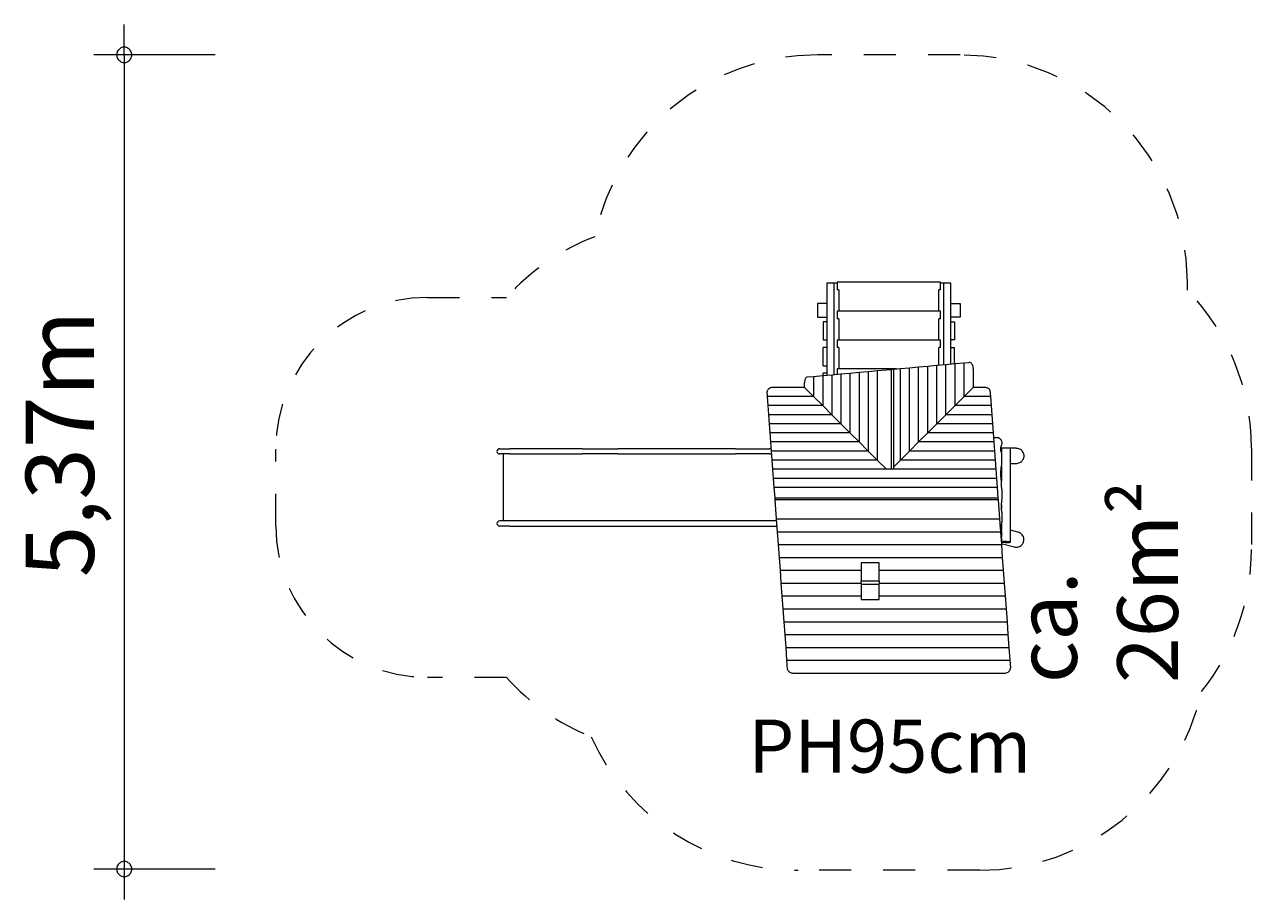
# Model space of a CAD drawing. Units: millimetres. Extents: x 111.2 to 152.7, y 75.9 to 130.2.
# Drawn here: x 111.2 to 151.7, y 75.9 to 104.8 of the extents above; entities that cross this region are included whole.
import ezdxf

# ---------------------------------------------------------------- set-up
doc = ezdxf.new("R2010")
doc.units = ezdxf.units.MM
doc.header["$MEASUREMENT"] = 0
for name, pattern in [('AI-Linetype-0', [2.116667, 1.058333, -1.058333]), ('AI-Linetype-1', [2.116667, 1.058333, -1.058333]), ('AI-Linetype-10', [2.116667, 1.058333, -1.058333]), ('AI-Linetype-11', [2.116667, 1.058333, -1.058333]), ('AI-Linetype-12', [2.116667, 1.058333, -1.058333]), ('AI-Linetype-13', [2.116667, 1.058333, -1.058333]), ('AI-Linetype-14', [2.116667, 1.058333, -1.058333]), ('AI-Linetype-15', [2.116667, 1.058333, -1.058333]), ('AI-Linetype-16', [2.116667, 1.058333, -1.058333]), ('AI-Linetype-2', [2.116667, 1.058333, -1.058333]), ('AI-Linetype-3', [2.116667, 1.058333, -1.058333]), ('AI-Linetype-4', [2.116667, 1.058333, -1.058333]), ('AI-Linetype-5', [2.116667, 1.058333, -1.058333]), ('AI-Linetype-6', [2.116667, 1.058333, -1.058333]), ('AI-Linetype-7', [2.116667, 1.058333, -1.058333]), ('AI-Linetype-8', [2.116667, 1.058333, -1.058333]), ('AI-Linetype-9', [2.116667, 1.058333, -1.058333])]:
    doc.linetypes.add(name, pattern=pattern)
doc.layers.add('Ebene 1', color=7, linetype='Continuous', lineweight=0)

# ---------------------------------------------------------------- blocks, each defined once
blk = doc.blocks.new('Block_0')
at = {"layer": 'Ebene 1', "color": 250, "lineweight": 9}
for p, q in [((137.691, 96.223), (137.691, 93.192)), ((137.941, 96.223), (137.691, 96.223)), ((138.041, 96.223), (137.941, 96.223)), ((137.941, 93.215), (137.941, 96.223)), ((141.441, 96.259), (138.041, 96.259)), ((138.041, 96.259), (138.041, 96.009)), ((138.091, 96.009), (138.041, 96.009)), ((138.091, 96.009), (138.091, 95.306)), ((141.441, 96.009), (141.391, 96.009)), ((141.391, 95.306), (141.391, 96.009)), ((141.441, 96.009), (141.441, 96.259)), ((141.541, 96.223), (141.441, 96.223)), ((141.541, 96.223), (141.541, 93.538)), ((141.791, 96.223), (141.541, 96.223)), ((141.791, 93.561), (141.791, 96.223)), ((137.391, 95.556), (137.391, 95.223)), ((137.691, 95.556), (137.391, 95.556)), ((141.791, 95.556), (142.091, 95.556)), ((142.091, 95.556), (142.091, 95.223)), ((137.391, 95.223), (137.391, 95.106)), ((141.441, 95.306), (138.041, 95.306)), ((138.041, 95.306), (138.041, 95.056)), ((141.441, 95.056), (141.441, 95.306)), ((142.091, 95.223), (142.091, 95.106)), ((137.391, 95.106), (137.691, 95.106)), ((137.691, 94.956), (137.571, 94.956)), ((137.571, 94.956), (137.571, 94.356)), ((138.091, 95.056), (138.041, 95.056)), ((138.091, 95.056), (138.091, 94.352)), ((141.441, 95.056), (141.391, 95.056)), ((141.391, 94.352), (141.391, 95.056)), ((142.091, 95.106), (141.791, 95.106)), ((141.791, 94.956), (141.911, 94.956)), ((141.911, 94.956), (141.911, 94.356)), ((137.571, 94.356), (137.691, 94.356)), ((141.441, 94.352), (138.041, 94.352)), ((138.041, 94.352), (138.041, 94.102)), ((141.441, 94.102), (141.441, 94.352)), ((141.911, 94.356), (141.791, 94.356)), ((137.691, 94.106), (137.571, 94.106)), ((137.571, 93.506), (137.571, 94.106)), ((138.091, 94.102), (138.041, 94.102)), ((138.091, 94.102), (138.091, 93.399)), ((141.441, 94.102), (141.391, 94.102)), ((141.391, 93.525), (141.391, 94.102)), ((141.791, 94.106), (141.911, 94.106)), ((141.911, 93.571), (141.911, 94.106)), ((137.571, 93.506), (137.691, 93.506)), ((140.724, 93.465), (141.024, 93.492)), ((141.024, 93.492), (141.324, 93.519)), ((141.024, 91.29), (141.024, 93.492)), ((141.324, 93.519), (141.624, 93.546)), ((141.324, 91.59), (141.324, 93.519)), ((141.624, 93.546), (141.924, 93.573)), ((141.624, 91.89), (141.624, 93.546)), ((141.924, 93.573), (142.224, 93.6)), ((141.924, 92.19), (141.924, 93.573)), ((142.224, 93.6), (142.383, 93.614)), ((142.224, 92.49), (142.224, 93.6)), ((142.387, 93.614), (142.383, 93.614)), ((137.047, 93.134), (137.259, 93.153)), ((137.259, 93.153), (137.559, 93.18)), ((137.259, 93.153), (137.259, 92.49)), ((137.559, 93.18), (137.859, 93.207)), ((137.559, 93.18), (137.559, 92.19)), ((137.691, 93.256), (137.571, 93.256)), ((137.571, 93.182), (137.571, 93.256)), ((137.859, 93.207), (138.159, 93.234)), ((137.859, 93.207), (137.859, 91.89)), ((139.991, 93.399), (138.041, 93.399)), ((138.041, 93.399), (138.041, 93.224)), ((138.159, 93.234), (138.459, 93.261)), ((138.159, 93.234), (138.159, 91.59)), ((138.459, 93.261), (138.759, 93.288)), ((138.459, 93.261), (138.459, 91.29)), ((138.759, 93.288), (139.059, 93.315)), ((138.759, 93.288), (138.759, 90.99)), ((139.059, 93.315), (139.359, 93.342)), ((139.059, 93.315), (139.059, 90.69)), ((139.359, 93.342), (139.819, 93.383)), ((139.359, 93.342), (139.359, 90.39)), ((139.819, 93.383), (139.909, 93.392)), ((139.819, 93.383), (139.819, 90.09)), ((139.909, 93.392), (140.124, 93.411)), ((139.909, 90.09), (139.909, 93.392)), ((140.124, 93.411), (140.424, 93.438)), ((140.124, 90.39), (140.124, 93.411)), ((140.424, 93.438), (140.724, 93.465)), ((140.424, 90.69), (140.424, 93.438)), ((140.724, 90.99), (140.724, 93.465)), ((142.524, 93.414), (142.524, 92.79)), ((136.959, 92.79), (135.931, 92.79)), ((136.959, 92.79), (136.959, 92.946)), ((137.259, 92.49), (136.959, 92.79)), ((142.524, 92.79), (142.224, 92.49)), ((142.887, 92.79), (142.524, 92.79)), ((143.077, 92.697), (143.093, 92.49)), ((135.731, 92.651), (135.731, 92.654)), ((135.743, 92.49), (135.731, 92.651)), ((137.259, 92.49), (135.743, 92.49)), ((135.765, 92.19), (135.743, 92.49)), ((137.559, 92.19), (137.259, 92.49)), ((142.224, 92.49), (141.924, 92.19)), ((143.093, 92.49), (142.224, 92.49)), ((143.093, 92.49), (143.115, 92.19)), ((137.559, 92.19), (135.765, 92.19)), ((135.787, 91.89), (135.765, 92.19)), ((137.859, 91.89), (135.787, 91.89)), ((135.809, 91.59), (135.787, 91.89)), ((137.859, 91.89), (137.559, 92.19)), ((138.159, 91.59), (137.859, 91.89)), ((141.624, 91.89), (141.324, 91.59)), ((141.924, 92.19), (141.624, 91.89)), ((143.137, 91.89), (141.624, 91.89)), ((143.115, 92.19), (141.924, 92.19)), ((143.115, 92.19), (143.137, 91.89)), ((143.137, 91.89), (143.159, 91.59)), ((138.159, 91.59), (135.809, 91.59)), ((135.831, 91.29), (135.809, 91.59)), ((138.459, 91.29), (138.159, 91.59)), ((141.324, 91.59), (141.024, 91.29)), ((143.159, 91.59), (141.324, 91.59)), ((143.159, 91.59), (143.181, 91.29)), ((138.459, 91.29), (135.831, 91.29)), ((135.853, 90.99), (135.831, 91.29)), ((138.759, 90.99), (138.459, 91.29)), ((141.024, 91.29), (140.724, 90.99)), ((143.181, 91.29), (141.024, 91.29)), ((143.181, 91.29), (143.203, 90.99)), ((143.349, 91.131), (143.193, 91.131)), ((126.901, 90.765), (126.9, 90.766)), ((126.9, 90.766), (127.242, 90.766)), ((129.633, 90.766), (127.242, 90.766)), ((129.633, 90.766), (130.8, 90.766)), ((134.683, 90.766), (130.8, 90.766)), ((134.683, 90.766), (135.808, 90.766)), ((135.869, 90.766), (135.808, 90.766)), ((138.759, 90.99), (135.853, 90.99)), ((135.875, 90.69), (135.853, 90.99)), ((139.059, 90.69), (135.875, 90.69)), ((135.897, 90.39), (135.875, 90.69)), ((139.059, 90.69), (138.759, 90.99)), ((139.359, 90.39), (139.059, 90.69)), ((140.424, 90.69), (140.124, 90.39)), ((140.724, 90.99), (140.424, 90.69)), ((143.225, 90.69), (140.424, 90.69)), ((143.203, 90.99), (140.724, 90.99)), ((143.203, 90.99), (143.225, 90.69)), ((143.225, 90.69), (143.247, 90.39)), ((143.456, 90.781), (143.436, 90.781)), ((143.756, 90.781), (143.456, 90.781)), ((143.456, 90.781), (143.456, 90.667)), ((143.756, 87.685), (143.756, 90.781)), ((143.936, 90.781), (143.756, 90.781)), ((126.9, 90.596), (126.9, 90.596)), ((127.242, 90.596), (126.9, 90.596)), ((127.021, 90.596), (127.021, 88.386)), ((127.242, 90.596), (129.633, 90.596)), ((130.8, 90.596), (129.633, 90.596)), ((130.8, 90.596), (134.683, 90.596)), ((135.808, 90.596), (134.683, 90.596)), ((135.808, 90.596), (135.881, 90.596)), ((139.359, 90.39), (135.897, 90.39)), ((135.919, 90.09), (135.897, 90.39)), ((139.659, 90.09), (139.359, 90.39)), ((139.909, 90.174), (140.124, 90.39)), ((143.247, 90.39), (140.124, 90.39)), ((143.247, 90.39), (143.269, 90.09)), ((143.756, 90.281), (143.936, 90.281)), ((143.269, 90.09), (135.919, 90.09)), ((135.94, 89.79), (135.919, 90.09)), ((143.269, 90.09), (143.291, 89.79)), ((143.456, 90.191), (143.456, 89.702)), ((143.291, 89.79), (135.94, 89.79)), ((135.962, 89.49), (135.94, 89.79)), ((143.313, 89.49), (135.962, 89.49)), ((135.988, 89.147), (135.962, 89.49)), ((143.291, 89.79), (143.313, 89.49)), ((143.313, 89.49), (143.339, 89.147)), ((135.992, 89.081), (135.988, 89.147)), ((135.988, 89.147), (143.339, 89.147)), ((143.343, 89.081), (135.992, 89.081)), ((136.038, 88.455), (135.992, 89.081)), ((143.339, 89.147), (143.343, 89.081)), ((143.343, 89.081), (143.389, 88.455)), ((143.477, 89.171), (143.477, 89.36)), ((143.456, 88.917), (143.456, 88.788)), ((143.477, 88.652), (143.477, 88.656)), ((143.477, 88.409), (143.477, 88.652)), ((126.901, 88.385), (126.9, 88.386)), ((127.242, 88.386), (126.9, 88.386)), ((129.633, 88.386), (127.242, 88.386)), ((130.8, 88.386), (129.633, 88.386)), ((134.683, 88.386), (130.8, 88.386)), ((135.808, 88.386), (134.683, 88.386)), ((136.043, 88.386), (135.808, 88.386)), ((136.038, 88.455), (143.389, 88.455)), ((136.069, 88.031), (136.038, 88.455)), ((143.389, 88.455), (143.421, 88.031)), ((143.456, 88.27), (143.456, 88.083)), ((143.476, 88.399), (143.477, 88.409)), ((126.9, 88.216), (126.9, 88.216)), ((127.242, 88.216), (126.9, 88.216)), ((127.242, 88.216), (129.633, 88.216)), ((129.633, 88.216), (130.8, 88.216)), ((130.8, 88.216), (134.683, 88.216)), ((134.683, 88.216), (135.808, 88.216)), ((135.808, 88.216), (136.056, 88.216)), ((136.1, 87.607), (136.069, 88.031)), ((136.069, 88.031), (143.421, 88.031)), ((143.456, 88.153), (143.411, 88.165)), ((143.421, 88.031), (143.452, 87.607)), ((143.998, 88.014), (143.756, 88.076)), ((136.132, 87.183), (136.1, 87.607)), ((136.1, 87.607), (143.452, 87.607)), ((143.45, 87.639), (143.874, 87.53)), ((143.452, 87.607), (143.483, 87.183)), ((143.456, 87.808), (143.456, 87.694)), ((136.163, 86.758), (136.132, 87.183)), ((136.132, 87.183), (143.483, 87.183)), ((143.483, 87.183), (143.514, 86.758)), ((136.163, 86.758), (138.824, 86.758)), ((136.194, 86.334), (136.163, 86.758)), ((138.824, 87.003), (138.824, 86.397)), ((139.424, 87.003), (138.824, 87.003)), ((139.424, 86.397), (139.424, 87.003)), ((139.424, 86.758), (143.514, 86.758)), ((143.514, 86.758), (143.546, 86.334)), ((136.225, 85.91), (136.194, 86.334)), ((136.194, 86.334), (138.824, 86.334)), ((138.824, 86.326), (138.824, 86.397)), ((139.424, 86.397), (138.824, 86.397)), ((138.824, 86.326), (138.824, 86.3)), ((138.824, 86.3), (139.424, 86.3)), ((138.824, 86.3), (138.824, 85.799)), ((139.424, 86.397), (139.424, 86.326)), ((139.424, 86.334), (143.546, 86.334)), ((139.424, 86.3), (139.424, 86.326)), ((139.424, 85.799), (139.424, 86.3)), ((143.546, 86.334), (143.577, 85.91)), ((136.225, 85.91), (138.824, 85.91)), ((136.256, 85.486), (136.225, 85.91)), ((138.824, 85.799), (139.424, 85.799)), ((139.424, 85.91), (143.577, 85.91)), ((143.577, 85.91), (143.608, 85.486)), ((136.287, 85.061), (136.256, 85.486)), ((136.256, 85.486), (143.608, 85.486)), ((143.608, 85.486), (143.639, 85.061)), ((136.287, 85.061), (143.639, 85.061)), ((136.318, 84.637), (136.287, 85.061)), ((143.639, 85.061), (143.67, 84.637)), ((136.349, 84.213), (136.318, 84.637)), ((136.318, 84.637), (143.67, 84.637)), ((143.67, 84.637), (143.702, 84.213)), ((136.349, 84.213), (143.702, 84.213)), ((136.38, 83.789), (136.349, 84.213)), ((143.702, 84.213), (143.733, 83.789)), ((136.403, 83.485), (136.38, 83.789)), ((136.38, 83.789), (143.733, 83.789)), ((143.733, 83.789), (143.751, 83.541)), ((143.751, 83.541), (143.751, 83.536)), ((136.595, 83.364), (143.551, 83.364))]:
    blk.add_line(p, q, dxfattribs=at)
for points in [[(142.524, 93.414), (142.522, 93.447), (142.517, 93.478), (142.508, 93.508), (142.497, 93.536), (142.482, 93.56), (142.465, 93.58), (142.447, 93.596), (142.426, 93.607), (142.405, 93.613), (142.391, 93.614), (142.383, 93.614)], [(137.047, 93.134), (137.032, 93.125), (137.018, 93.112), (137.005, 93.098), (136.993, 93.08), (136.983, 93.061), (136.974, 93.04), (136.968, 93.018), (136.963, 92.995), (136.96, 92.971), (136.959, 92.946)], [(135.931, 92.79), (135.898, 92.788), (135.867, 92.783), (135.837, 92.774), (135.81, 92.763), (135.786, 92.748), (135.765, 92.732), (135.749, 92.713), (135.738, 92.693), (135.732, 92.672), (135.731, 92.657), (135.731, 92.651)], [(143.077, 92.697), (143.068, 92.713), (143.056, 92.727), (143.041, 92.741), (143.024, 92.753), (143.005, 92.764), (142.984, 92.773), (142.961, 92.78), (142.937, 92.785), (142.912, 92.789), (142.887, 92.79)], [(143.477, 90.93), (143.476, 90.957), (143.472, 90.983), (143.465, 91.009), (143.455, 91.033), (143.442, 91.055), (143.427, 91.076), (143.41, 91.094), (143.391, 91.109), (143.371, 91.121), (143.349, 91.131)], [(143.466, 90.617), (143.463, 90.624), (143.456, 90.643), (143.454, 90.647), (143.446, 90.678), (143.439, 90.71), (143.436, 90.742), (143.436, 90.775), (143.436, 90.781), (143.439, 90.808), (143.444, 90.84), (143.452, 90.871), (143.463, 90.901), (143.477, 90.93)], [(143.463, 90.624), (143.461, 90.632), (143.459, 90.646), (143.457, 90.657), (143.456, 90.667), (143.456, 90.668)], [(143.933, 90.281), (143.936, 90.281), (143.939, 90.281), (143.968, 90.282), (144, 90.288), (144.03, 90.297), (144.06, 90.309), (144.087, 90.325), (144.112, 90.343), (144.135, 90.365), (144.155, 90.388), (144.172, 90.414), (144.185, 90.442), (144.194, 90.471), (144.2, 90.5), (144.202, 90.531), (144.2, 90.561), (144.194, 90.59), (144.185, 90.619), (144.172, 90.647), (144.155, 90.673), (144.135, 90.696), (144.112, 90.718), (144.087, 90.736), (144.06, 90.752), (144.03, 90.764), (144, 90.773), (143.968, 90.779), (143.939, 90.78)], [(143.466, 90.246), (143.468, 90.281), (143.469, 90.283), (143.471, 90.32), (143.472, 90.357), (143.473, 90.382), (143.473, 90.394), (143.473, 90.431), (143.473, 90.468), (143.472, 90.5), (143.472, 90.505), (143.471, 90.543), (143.469, 90.58), (143.467, 90.604), (143.466, 90.617)], [(143.472, 90.5), (143.473, 90.513), (143.474, 90.531), (143.473, 90.548), (143.472, 90.566), (143.47, 90.584), (143.467, 90.601), (143.467, 90.604)], [(143.457, 89.692), (143.456, 89.702), (143.449, 89.747), (143.442, 89.802), (143.438, 89.858), (143.436, 89.913), (143.436, 89.969), (143.437, 90.025), (143.441, 90.081), (143.448, 90.136), (143.456, 90.191), (143.456, 90.191), (143.466, 90.246)], [(143.473, 89.436), (143.469, 89.459), (143.465, 89.481), (143.462, 89.504), (143.46, 89.527), (143.458, 89.549), (143.457, 89.572), (143.456, 89.595), (143.457, 89.618), (143.457, 89.641), (143.459, 89.664)], [(143.459, 89.664), (143.459, 89.667), (143.458, 89.669), (143.458, 89.672), (143.458, 89.675), (143.458, 89.678), (143.458, 89.681), (143.458, 89.683), (143.458, 89.686), (143.457, 89.689), (143.457, 89.692)], [(143.459, 88.947), (143.461, 88.969), (143.464, 88.992), (143.466, 89.014), (143.469, 89.036), (143.471, 89.059), (143.472, 89.081), (143.474, 89.103), (143.475, 89.126), (143.476, 89.148), (143.477, 89.171)], [(143.477, 89.36), (143.477, 89.368), (143.477, 89.376), (143.476, 89.383), (143.476, 89.391), (143.476, 89.398), (143.475, 89.406), (143.475, 89.413), (143.474, 89.421), (143.474, 89.429), (143.473, 89.436)], [(143.477, 88.656), (143.47, 88.685), (143.465, 88.713), (143.46, 88.742), (143.457, 88.771), (143.456, 88.788), (143.455, 88.801), (143.453, 88.83), (143.453, 88.859), (143.454, 88.889), (143.456, 88.917), (143.456, 88.918), (143.459, 88.947)], [(143.409, 88.196), (143.413, 88.201), (143.425, 88.215), (143.435, 88.231), (143.445, 88.247), (143.453, 88.264), (143.456, 88.27), (143.461, 88.282), (143.467, 88.301), (143.471, 88.32), (143.475, 88.34), (143.477, 88.359), (143.477, 88.379), (143.476, 88.399)], [(143.456, 87.808), (143.456, 87.81), (143.457, 87.82), (143.459, 87.834), (143.462, 87.848), (143.465, 87.863), (143.467, 87.879), (143.47, 87.897), (143.472, 87.915), (143.473, 87.933), (143.474, 87.951), (143.473, 87.968), (143.472, 87.986), (143.47, 88.004), (143.467, 88.021), (143.464, 88.038), (143.461, 88.052), (143.458, 88.065), (143.456, 88.076), (143.456, 88.083)], [(144.178, 87.869), (144.163, 87.897), (144.144, 87.923), (144.121, 87.947), (144.096, 87.968), (144.069, 87.986), (144.039, 88), (144.008, 88.012), (143.998, 88.014)], [(144.102, 87.571), (144.111, 87.579), (144.132, 87.601), (144.15, 87.624), (144.166, 87.65), (144.178, 87.677), (144.188, 87.706), (144.194, 87.736), (144.196, 87.766), (144.195, 87.796), (144.191, 87.825), (144.184, 87.854), (144.178, 87.869)], [(143.554, 87.703), (143.535, 87.703), (143.517, 87.702), (143.501, 87.702), (143.486, 87.701), (143.475, 87.7), (143.466, 87.698), (143.459, 87.697), (143.456, 87.695), (143.456, 87.694), (143.456, 87.694), (143.459, 87.692), (143.465, 87.69), (143.474, 87.688), (143.485, 87.686), (143.499, 87.684), (143.515, 87.683), (143.533, 87.681), (143.552, 87.68), (143.573, 87.679), (143.594, 87.678), (143.615, 87.677), (143.636, 87.677), (143.657, 87.677), (143.677, 87.677), (143.694, 87.677), (143.695, 87.677), (143.711, 87.678), (143.725, 87.679), (143.737, 87.68), (143.746, 87.681), (143.752, 87.683), (143.755, 87.684), (143.756, 87.685), (143.755, 87.686), (143.753, 87.688), (143.747, 87.69), (143.738, 87.692), (143.727, 87.694), (143.713, 87.695), (143.697, 87.697), (143.685, 87.698), (143.679, 87.698), (143.659, 87.7), (143.639, 87.701), (143.618, 87.702), (143.596, 87.702), (143.575, 87.703), (143.554, 87.703)], [(143.456, 87.694), (143.456, 87.695), (143.459, 87.697), (143.466, 87.698), (143.475, 87.7), (143.486, 87.701), (143.501, 87.702), (143.517, 87.702), (143.535, 87.703), (143.554, 87.703), (143.575, 87.703), (143.596, 87.702), (143.618, 87.702), (143.639, 87.701), (143.659, 87.7), (143.679, 87.698), (143.685, 87.698), (143.697, 87.697), (143.713, 87.695), (143.727, 87.694), (143.738, 87.692), (143.747, 87.69), (143.753, 87.688), (143.755, 87.686), (143.756, 87.685)], [(143.874, 87.53), (143.884, 87.528), (143.917, 87.522), (143.95, 87.521), (143.983, 87.524), (144.015, 87.53), (144.046, 87.54), (144.075, 87.554), (144.102, 87.571)], [(136.403, 83.485), (136.411, 83.465), (136.423, 83.445), (136.438, 83.428), (136.455, 83.412), (136.475, 83.398), (136.496, 83.386), (136.519, 83.377), (136.544, 83.37), (136.569, 83.366), (136.595, 83.364)], [(143.551, 83.364), (143.584, 83.366), (143.616, 83.373), (143.645, 83.384), (143.673, 83.399), (143.697, 83.417), (143.717, 83.438), (143.733, 83.462), (143.744, 83.487), (143.75, 83.514), (143.751, 83.531), (143.751, 83.541)]]:
    blk.add_lwpolyline(points, dxfattribs=at)
for points in [[(126.9, 90.766), (126.853, 90.766), (126.815, 90.727), (126.815, 90.681), (126.815, 90.634), (126.853, 90.596), (126.9, 90.596)], [(126.9, 88.386), (126.853, 88.386), (126.815, 88.347), (126.815, 88.301), (126.815, 88.254), (126.853, 88.216), (126.9, 88.216)]]:
    blk.add_open_spline(points, degree=3, knots=[0, 0, 0, 0, 1, 1, 1, 2, 2, 2, 2], dxfattribs=at)
blk = doc.blocks.new('Block_1')
at = {"layer": 'Ebene 1', "color": 250, "linetype": 'AI-Linetype-1', "lineweight": 18}
blk.add_line((142.091, 103.759), (137.391, 103.759), dxfattribs=at)
at = {"layer": 'Ebene 1', "color": 250, "linetype": 'AI-Linetype-4', "lineweight": 18}
blk.add_line((124.521, 95.756), (127.131, 95.756), dxfattribs=at)
at = {"layer": 'Ebene 1', "color": 250, "linetype": 'AI-Linetype-6', "lineweight": 18}
blk.add_line((119.521, 88.226), (119.521, 90.756), dxfattribs=at)
at = {"layer": 'Ebene 1', "color": 250, "linetype": 'AI-Linetype-14', "lineweight": 18}
blk.add_line((151.702, 90.781), (151.702, 87.446), dxfattribs=at)
at = {"layer": 'Ebene 1', "color": 250, "linetype": 'AI-Linetype-8', "lineweight": 18}
blk.add_line((127.131, 83.226), (124.521, 83.226), dxfattribs=at)
at = {"layer": 'Ebene 1', "color": 250, "linetype": 'AI-Linetype-11', "lineweight": 18}
blk.add_line((142.731, 76.861), (136.751, 76.861), dxfattribs=at)
at = {"layer": 'Ebene 1', "color": 250, "linetype": 'AI-Linetype-2', "lineweight": 18}
blk.add_open_spline([(137.391, 103.759), (133.828, 103.759), (130.757, 101.252), (130.043, 97.761)], degree=3, dxfattribs=at)
at = {"layer": 'Ebene 1', "color": 250, "linetype": 'AI-Linetype-0', "lineweight": 18}
blk.add_open_spline([(149.591, 96.259), (149.591, 100.401), (146.233, 103.759), (142.091, 103.759)], degree=3, dxfattribs=at)
at = {"layer": 'Ebene 1', "color": 250, "linetype": 'AI-Linetype-3', "lineweight": 18}
blk.add_open_spline([(130.043, 97.761), (128.927, 97.334), (127.928, 96.647), (127.131, 95.756)], degree=3, dxfattribs=at)
at = {"layer": 'Ebene 1', "color": 250, "linetype": 'AI-Linetype-16', "lineweight": 18}
blk.add_open_spline([(149.587, 96.001), (149.59, 96.087), (149.591, 96.173), (149.591, 96.259)], degree=3, dxfattribs=at)
at = {"layer": 'Ebene 1', "color": 250, "linetype": 'AI-Linetype-15', "lineweight": 18}
blk.add_open_spline([(151.702, 90.781), (151.702, 92.729), (150.944, 94.601), (149.587, 96.001)], degree=3, dxfattribs=at)
at = {"layer": 'Ebene 1', "color": 250, "linetype": 'AI-Linetype-5', "lineweight": 18}
blk.add_open_spline([(124.521, 95.756), (121.76, 95.756), (119.521, 93.517), (119.521, 90.756)], degree=3, dxfattribs=at)
at = {"layer": 'Ebene 1', "color": 250, "linetype": 'AI-Linetype-7', "lineweight": 18}
blk.add_open_spline([(119.521, 88.226), (119.521, 85.464), (121.76, 83.226), (124.521, 83.226)], degree=3, dxfattribs=at)
at = {"layer": 'Ebene 1', "color": 250, "linetype": 'AI-Linetype-13', "lineweight": 18}
blk.add_open_spline([(150.059, 82.761), (151.123, 84.091), (151.702, 85.743), (151.702, 87.446)], degree=3, dxfattribs=at)
at = {"layer": 'Ebene 1', "color": 250, "linetype": 'AI-Linetype-9', "lineweight": 18}
blk.add_open_spline([(127.131, 83.226), (127.898, 82.368), (128.851, 81.699), (129.918, 81.269)], degree=3, dxfattribs=at)
at = {"layer": 'Ebene 1', "color": 250, "linetype": 'AI-Linetype-12', "lineweight": 18}
blk.add_open_spline([(142.731, 76.861), (146.257, 76.861), (149.307, 79.316), (150.059, 82.761)], degree=3, dxfattribs=at)
at = {"layer": 'Ebene 1', "color": 250, "linetype": 'AI-Linetype-10', "lineweight": 18}
blk.add_open_spline([(129.918, 81.269), (131.132, 78.585), (133.805, 76.861), (136.751, 76.861)], degree=3, dxfattribs=at)

msp = doc.modelspace()

# ---------------------------------------------------------------- linework, layer by layer
at = {"layer": 'Ebene 1', "color": 250, "lineweight": 18}
for p, q in [((114.521, 103.759), (114.521, 104.759)), ((117.521, 103.759), (113.521, 103.759)), ((114.521, 103.759), (114.521, 75.899)), ((117.521, 76.899), (113.521, 76.899))]:
    msp.add_line(p, q, dxfattribs=at)
for points in [[(114.771, 103.759), (114.771, 103.789), (114.761, 103.819), (114.751, 103.849), (114.741, 103.879), (114.721, 103.909), (114.701, 103.929), (114.681, 103.949), (114.651, 103.969), (114.631, 103.989), (114.601, 103.999), (114.571, 104.009), (114.541, 104.009), (114.501, 104.009), (114.471, 104.009), (114.441, 103.999), (114.411, 103.989), (114.391, 103.969), (114.361, 103.949), (114.341, 103.929), (114.321, 103.909), (114.301, 103.879), (114.291, 103.849), (114.281, 103.819), (114.271, 103.789), (114.271, 103.759)], [(114.271, 103.759), (114.271, 103.729), (114.281, 103.699), (114.291, 103.669), (114.301, 103.639), (114.321, 103.609), (114.341, 103.589), (114.361, 103.569), (114.391, 103.549), (114.411, 103.529), (114.441, 103.519), (114.471, 103.509), (114.501, 103.509), (114.541, 103.509), (114.571, 103.509), (114.601, 103.519), (114.631, 103.529), (114.651, 103.549), (114.681, 103.569), (114.701, 103.589), (114.721, 103.609), (114.741, 103.639), (114.751, 103.669), (114.761, 103.699), (114.771, 103.729), (114.771, 103.759)], [(114.771, 76.899), (114.771, 76.929), (114.761, 76.969), (114.751, 76.999), (114.741, 77.019), (114.721, 77.049), (114.701, 77.069), (114.681, 77.099), (114.651, 77.109), (114.631, 77.129), (114.601, 77.139), (114.571, 77.149), (114.541, 77.149), (114.501, 77.149), (114.471, 77.149), (114.441, 77.139), (114.411, 77.129), (114.391, 77.109), (114.361, 77.099), (114.341, 77.069), (114.321, 77.049), (114.301, 77.019), (114.291, 76.999), (114.281, 76.969), (114.271, 76.929), (114.271, 76.899)], [(114.271, 76.899), (114.271, 76.869), (114.281, 76.839), (114.291, 76.809), (114.301, 76.779), (114.321, 76.759), (114.341, 76.729), (114.361, 76.709), (114.391, 76.689), (114.411, 76.679), (114.441, 76.669), (114.471, 76.659), (114.501, 76.649), (114.541, 76.649), (114.571, 76.659), (114.601, 76.669), (114.631, 76.679), (114.651, 76.689), (114.681, 76.709), (114.701, 76.729), (114.721, 76.759), (114.741, 76.779), (114.751, 76.809), (114.761, 76.839), (114.771, 76.869), (114.771, 76.899)]]:
    msp.add_lwpolyline(points, dxfattribs=at)

# ---------------------------------------------------------------- block references
at = {"layer": 'Ebene 1'}
for name in ['Block_1', 'Block_0']:
    msp.add_blockref(name, (0, 0), dxfattribs=at)

# ---------------------------------------------------------------- texts
at = {"layer": 'Ebene 1', "char_height": 0.2, "attachment_point": 7, "rotation": 90}
for s, insert in [('\\C7;\\FVAGRounded Lt Normal|b0|i0|c1;\\H2.250000;\\W1.000000;5,37m', (113.521, 86.527)), ('\\C7;\\FVAGRounded Lt Normal|b0|i0|c1;\\H2.000000;\\W1.000000;ca. 26m²', (149.277, 83.035))]:
    msp.add_mtext(s, dxfattribs=dict(at, insert=insert))
at = {"layer": 'Ebene 1', "insert": (135.112, 80.083), "char_height": 0.2, "attachment_point": 7}
msp.add_mtext('\\C7;\\FVAGRounded Lt Normal|b0|i0|c1;\\H1.750000;\\W1.000000;PH95cm', dxfattribs=at)

doc.saveas('drawing.dxf')
